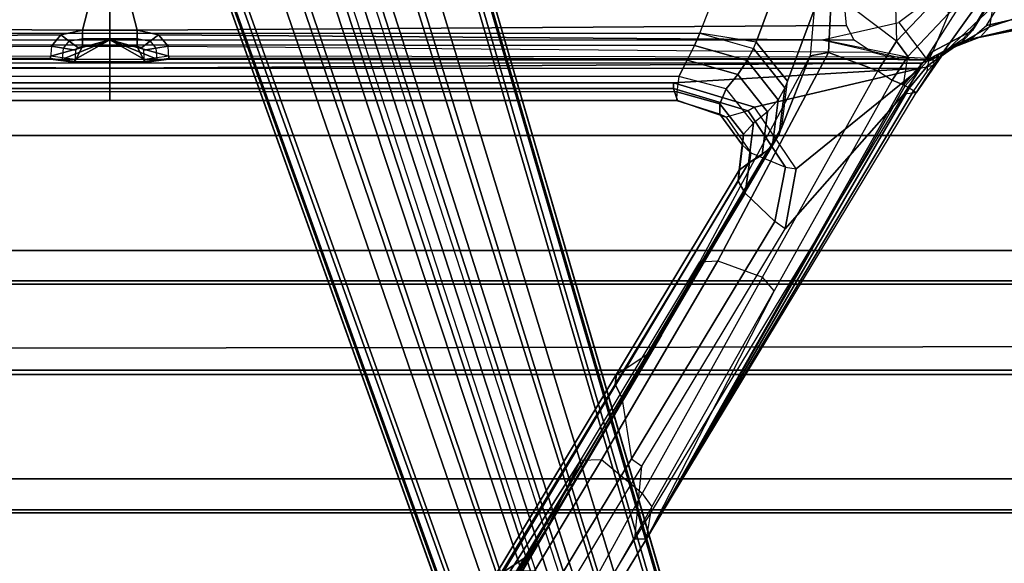
# Model space of a CAD drawing. Units: inches. Extents: x -6 to 183, y -6 to 124.
# Drawn here: x 32 to 37, y 14 to 17 of the extents above; entities that cross this region are included whole.
import ezdxf

# ---------------------------------------------------------------- set-up
doc = ezdxf.new("R2010")
doc.units = ezdxf.units.IN
doc.header["$MEASUREMENT"] = 0
for name, color, linetype in [('SEAT-BASE', 5, 'Continuous'), ('SEAT-CHASSIS', 5, 'Continuous'), ('SEAT-FABRIC', 5, 'Continuous'), ('SEAT-FRAME', 5, 'Continuous')]:
    doc.layers.add(name, color=color, linetype=linetype)

# ---------------------------------------------------------------- blocks, each defined once
blk = doc.blocks.new('1cosm_midback_arms_0t')
at = {"layer": 'SEAT-BASE'}
for points in [[(-12.4827, -3.588, 4.6427), (-1.9835, 0.1793, 7.726), (-1.9883, 0.1562, 7.7766), (-12.49, -3.6084, 4.6922)], [(-1.9835, 0.1793, 7.726), (-2.8025, -0.115, 7.4436), (-11.8266, -3.355, 4.77), (-12.4827, -3.588, 4.6427)], [(-12.49, -3.6084, 4.6922), (-1.9883, 0.1562, 7.7766), (-1.9763, 0.1079, 7.8018), (-12.4818, -3.6541, 4.7197)], [(-12.4818, -3.6541, 4.7197), (-1.9763, 0.1079, 7.8018), (-1.8662, -0.2307, 7.8317), (-12.423, -3.8347, 4.7496)], [(-11.8005, -3.3703, 4.7009), (-2.7739, -0.1327, 7.3655), (-2.8025, -0.115, 7.4436), (-11.8266, -3.355, 4.77)], [(-11.7687, -3.4199, 4.6539), (-2.7384, -0.193, 7.3173), (-2.7739, -0.1327, 7.3655), (-11.8005, -3.3703, 4.7009)], [(-11.7365, -3.5229, 4.5728), (-2.8891, -0.4734, 7.1322), (-2.7384, -0.193, 7.3173), (-11.7687, -3.4199, 4.6539)], [(-11.7365, -3.5229, 4.5728), (-2.8891, -0.4734, 7.1322), (-2.7384, -0.193, 7.3173), (-11.7687, -3.4199, 4.6539)], [(-12.423, -3.8347, 4.7496), (-1.8662, -0.2307, 7.8317), (-1.7558, -0.5705, 7.8418), (-12.3637, -4.0172, 4.7597)], [(-11.7169, -3.5997, 4.4629), (-3.08, -0.6892, 6.9012), (-2.8891, -0.4734, 7.1322), (-11.7365, -3.5229, 4.5728)], [(-11.7169, -3.5997, 4.4629), (-3.08, -0.6892, 6.9012), (-2.8891, -0.4734, 7.1322), (-11.7365, -3.5229, 4.5728)], [(-12.3637, -4.0172, 4.7597), (-1.7558, -0.5705, 7.8418), (-1.6454, -0.9103, 7.8317), (-12.3044, -4.1998, 4.7496)], [(-11.7013, -3.6862, 4.2405), (-3.4046, -0.9427, 6.4814), (-3.08, -0.6892, 6.9012), (-11.7169, -3.5997, 4.4629)], [(-11.7013, -3.6862, 4.2405), (-3.4046, -0.9427, 6.4814), (-3.08, -0.6892, 6.9012), (-11.7169, -3.5997, 4.4629)], [(-11.6988, -3.7223, 4.0039), (-11.4241, -3.6498, 3.5866), (-2.2931, -0.683, 5.1688), (-3.7062, -1.1031, 6.0034)], [(-2.2931, -0.683, 5.1688), (-2.2566, -0.7953, 5.1688), (-11.3876, -3.7622, 3.5866), (-11.4241, -3.6498, 3.5866)], [(-3.6467, -1.286, 6.0034), (-2.2566, -0.7953, 5.1688), (-11.3876, -3.7622, 3.5866), (-11.6524, -3.865, 4.0039)], [(-12.3044, -4.1998, 4.7496), (-1.6454, -0.9103, 7.8317), (-1.5354, -1.249, 7.8018), (-12.2458, -4.3804, 4.7197)], [(-11.6988, -3.7223, 4.0039), (-3.7062, -1.1031, 6.0034), (-3.4046, -0.9427, 6.4814), (-11.7013, -3.6862, 4.2405)], [(-11.6988, -3.7223, 4.0039), (-3.7062, -1.1031, 6.0034), (-3.4046, -0.9427, 6.4814), (-11.7013, -3.6862, 4.2405)], [(-12.2458, -4.3804, 4.7197), (-1.5354, -1.249, 7.8018), (-1.5168, -1.2951, 7.7766), (-12.2256, -4.4222, 4.6922)], [(-11.6332, -3.8957, 4.2405), (-3.3085, -1.2386, 6.4814), (-3.6467, -1.286, 6.0034), (-11.6524, -3.865, 4.0039)], [(-11.6332, -3.8957, 4.2405), (-3.3085, -1.2386, 6.4814), (-3.6467, -1.286, 6.0034), (-11.6524, -3.865, 4.0039)], [(-11.595, -3.9748, 4.4629), (-2.8969, -1.2528, 6.9012), (-3.3085, -1.2386, 6.4814), (-11.6332, -3.8957, 4.2405)], [(-11.595, -3.9748, 4.4629), (-2.8969, -1.2528, 6.9012), (-3.3085, -1.2386, 6.4814), (-11.6332, -3.8957, 4.2405)], [(-11.5657, -4.0485, 4.5728), (-2.6156, -1.3152, 7.1322), (-2.8969, -1.2528, 6.9012), (-11.595, -3.9748, 4.4629)], [(-11.5657, -4.0485, 4.5728), (-2.6156, -1.3152, 7.1322), (-2.8969, -1.2528, 6.9012), (-11.595, -3.9748, 4.4629)], [(-12.2256, -4.4222, 4.6922), (-1.5168, -1.2951, 7.7766), (-1.4993, -1.3109, 7.726), (-12.2077, -4.4344, 4.6427)], [(-12.2077, -4.4344, 4.6427), (-11.54, -4.2372, 4.77), (-2.3349, -1.5542, 7.4436), (-1.4993, -1.3109, 7.726)], [(-11.5312, -4.1508, 4.6539), (-2.3289, -1.4534, 7.3173), (-2.6156, -1.3152, 7.1322), (-11.5657, -4.0485, 4.5728)], [(-11.5312, -4.1508, 4.6539), (-2.3289, -1.4534, 7.3173), (-2.6156, -1.3152, 7.1322), (-11.5657, -4.0485, 4.5728)], [(-11.5278, -4.2096, 4.7009), (-2.3221, -1.5231, 7.3655), (-2.3289, -1.4534, 7.3173), (-11.5312, -4.1508, 4.6539)], [(-11.54, -4.2372, 4.77), (-2.3349, -1.5542, 7.4436), (-2.3221, -1.5231, 7.3655), (-11.5278, -4.2096, 4.7009)]]:
    blk.add_3dface(points, dxfattribs=at)
at = {"layer": 'SEAT-CHASSIS'}
for points in [[(-4.6266, 4.3754, 16.2385), (-4.6234, 0.3284, 16.2436), (-4.6286, 0.3284, 16.2149), (-4.631, 4.3747, 16.2144)], [(-4.631, 4.3747, 16.2144), (-4.6286, 0.3284, 16.2149), (-4.6126, 0.3284, 16.1905), (-4.6176, 4.3754, 16.194)], [(-4.59, 4.2317, 16.2971), (-4.5564, 0.3237, 16.3509), (-4.6234, 0.3284, 16.2436), (-4.6266, 4.3754, 16.2385)], [(-4.6176, 4.3754, 16.194), (-4.5222, 3.9546, 16.1272), (-4.5222, 0, 16.1272), (-4.6126, 0.3284, 16.1905)], [(-4.4941, 0.2711, 16.4507), (-4.524, 4.1314, 16.4028), (-4.59, 4.2317, 16.2971), (-4.5564, 0.3237, 16.3509)], [(-4.4422, 4.0893, 16.5337), (-4.524, 4.1314, 16.4028), (-4.4941, 0.2711, 16.4507), (-4.4685, 0.1516, 16.4916)], [(-3.8827, 4.037, 17.4294), (-4.4422, 4.0893, 16.5337), (-4.4685, 0.1516, 16.4916), (-3.8827, 0, 17.4294)], [(-4.6234, 0.3284, 16.2436), (-4.6328, 0.2612, 16.2509), (-4.6389, 0.2571, 16.2224), (-4.6286, 0.3284, 16.2149)], [(-4.6286, 0.3284, 16.2149), (-4.6389, 0.2571, 16.2224), (-4.6242, 0.2477, 16.1987), (-4.6126, 0.3284, 16.1905)], [(-4.5564, 0.3237, 16.3509), (-4.6234, 0.3284, 16.2436), (-4.6328, 0.2612, 16.2509), (-4.5677, 0.2566, 16.3551)], [(-4.6126, 0.3284, 16.1905), (-4.5222, 0, 16.1272), (-4.6242, 0.2477, 16.1987)], [(-4.5564, 0.3237, 16.3509), (-4.5677, 0.2566, 16.3551), (-4.5297, 0.2245, 16.4159), (-4.4941, 0.2711, 16.4507)], [(-4.6328, 0.2612, 16.2509), (-4.6428, 0.1939, 16.2572), (-4.648, 0.1939, 16.2285), (-4.6389, 0.2571, 16.2224)], [(-4.6389, 0.2571, 16.2224), (-4.648, 0.1939, 16.2285), (-4.632, 0.1939, 16.2041), (-4.6242, 0.2477, 16.1987)], [(-4.6328, 0.2612, 16.2509), (-4.5677, 0.2566, 16.3551), (-4.5791, 0.1895, 16.3592), (-4.6428, 0.1939, 16.2572)], [(-4.6242, 0.2477, 16.1987), (-4.5222, 0, 16.1272), (-4.632, 0.1939, 16.2041)], [(-4.5297, 0.2245, 16.4159), (-4.5653, 0.1779, 16.3812), (-4.5791, 0.1895, 16.3592), (-4.5677, 0.2566, 16.3551)], [(-4.5141, 0.1516, 16.4409), (-4.5597, 0.1516, 16.3902), (-4.5653, 0.1779, 16.3812), (-4.5297, 0.2245, 16.4159)], [(-4.4941, 0.2711, 16.4507), (-4.5297, 0.2245, 16.4159), (-4.5141, 0.1516, 16.4409), (-4.4685, 0.1516, 16.4916)], [(-4.6428, 0.1939, 16.2572), (-4.6428, 0, 16.2572), (-4.648, 0, 16.2285), (-4.648, 0.1939, 16.2285)], [(-4.648, 0.1939, 16.2285), (-4.648, 0, 16.2285), (-4.632, 0, 16.2041), (-4.632, 0.1939, 16.2041)], [(-4.5597, 0, 16.3902), (-4.5597, 0.1516, 16.3902), (-4.6428, 0.1939, 16.2572), (-4.6428, 0, 16.2572)], [(-4.5597, 0.1516, 16.3902), (-4.5653, 0.1779, 16.3812), (-4.5791, 0.1895, 16.3592), (-4.6428, 0.1939, 16.2572)], [(-4.632, 0.1939, 16.2041), (-4.5222, 0, 16.1272), (-4.632, 0, 16.2041)], [(-4.5141, 0.1516, 16.4409), (-4.5141, 0, 16.4409), (-4.5597, 0, 16.3902), (-4.5597, 0.1516, 16.3902)], [(-4.4685, 0, 16.4916), (-4.4685, 0.1516, 16.4916), (-4.5141, 0.1516, 16.4409), (-4.5141, 0, 16.4409)], [(-3.8827, 0, 17.4294), (-4.4685, 0.1516, 16.4916), (-4.4685, 0, 16.4916)], [(-4.648, -0.1939, 16.2285), (-4.648, 0, 16.2285), (-4.6428, 0, 16.2572), (-4.6428, -0.1939, 16.2572)], [(-4.632, -0.1939, 16.2041), (-4.632, 0, 16.2041), (-4.648, 0, 16.2285), (-4.648, -0.1939, 16.2285)], [(-4.6428, 0, 16.2572), (-4.6428, -0.1939, 16.2572), (-4.5597, -0.1516, 16.3902), (-4.5597, 0, 16.3902)], [(-4.632, -0.1939, 16.2041), (-4.632, -0.1939, 16.2041), (-4.5222, 0, 16.1272), (-4.6242, -0.2477, 16.1987)], [(-4.632, 0, 16.2041), (-4.632, 0, 16.2041), (-4.5222, 0, 16.1272), (-4.632, -0.1939, 16.2041)], [(-4.6242, -0.2477, 16.1987), (-4.6242, -0.2477, 16.1987), (-4.5222, 0, 16.1272), (-4.6126, -0.3284, 16.1905)], [(-4.6126, -0.3284, 16.1905), (-4.5222, 0, 16.1272), (-4.5222, -3.9546, 16.1272), (-4.6176, -4.3754, 16.194)], [(-4.5597, -0.1516, 16.3902), (-4.5597, 0, 16.3902), (-4.5141, 0, 16.4409), (-4.5141, -0.1516, 16.4409)], [(-4.5141, 0, 16.4409), (-4.5141, -0.1516, 16.4409), (-4.4685, -0.1516, 16.4916), (-4.4685, 0, 16.4916)], [(-3.8827, 0, 17.4294), (-4.4685, -0.1516, 16.4916), (-4.4422, -4.0893, 16.5337), (-3.8827, -4.037, 17.4294)], [(-4.4685, 0, 16.4916), (-4.4685, 0, 16.4916), (-4.4685, -0.1516, 16.4916), (-3.8827, 0, 17.4294)], [(-4.6428, -0.1939, 16.2572), (-4.5791, -0.1895, 16.3592), (-4.5653, -0.1779, 16.3812), (-4.5597, -0.1516, 16.3902)], [(-4.5297, -0.2245, 16.4159), (-4.5653, -0.1779, 16.3812), (-4.5597, -0.1516, 16.3902), (-4.5141, -0.1516, 16.4409)], [(-4.4685, -0.1516, 16.4916), (-4.5141, -0.1516, 16.4409), (-4.5297, -0.2245, 16.4159), (-4.4941, -0.2711, 16.4507)], [(-4.4685, -0.1516, 16.4916), (-4.4941, -0.2711, 16.4507), (-4.524, -4.1314, 16.4028), (-4.4422, -4.0893, 16.5337)], [(-4.6389, -0.2571, 16.2224), (-4.648, -0.1939, 16.2285), (-4.6428, -0.1939, 16.2572), (-4.6328, -0.2612, 16.2509)], [(-4.6242, -0.2477, 16.1987), (-4.632, -0.1939, 16.2041), (-4.648, -0.1939, 16.2285), (-4.6389, -0.2571, 16.2224)], [(-4.6428, -0.1939, 16.2572), (-4.5791, -0.1895, 16.3592), (-4.5677, -0.2566, 16.3551), (-4.6328, -0.2612, 16.2509)], [(-4.5677, -0.2566, 16.3551), (-4.5791, -0.1895, 16.3592), (-4.5653, -0.1779, 16.3812), (-4.5297, -0.2245, 16.4159)], [(-4.6126, -0.3284, 16.1905), (-4.6242, -0.2477, 16.1987), (-4.6389, -0.2571, 16.2224), (-4.6286, -0.3284, 16.2149)], [(-4.6286, -0.3284, 16.2149), (-4.6389, -0.2571, 16.2224), (-4.6328, -0.2612, 16.2509), (-4.6234, -0.3284, 16.2436)], [(-4.5677, -0.2566, 16.3551), (-4.6328, -0.2612, 16.2509), (-4.6234, -0.3284, 16.2436), (-4.5564, -0.3237, 16.3509)], [(-4.5564, -0.3237, 16.3509), (-4.59, -4.2317, 16.2971), (-4.524, -4.1314, 16.4028), (-4.4941, -0.2711, 16.4507)], [(-4.4941, -0.2711, 16.4507), (-4.5297, -0.2245, 16.4159), (-4.5677, -0.2566, 16.3551), (-4.5564, -0.3237, 16.3509)], [(-4.6266, -4.3754, 16.2385), (-4.6234, -0.3284, 16.2436), (-4.5564, -0.3237, 16.3509), (-4.59, -4.2317, 16.2971)], [(-4.631, -4.3747, 16.2144), (-4.6286, -0.3284, 16.2149), (-4.6234, -0.3284, 16.2436), (-4.6266, -4.3754, 16.2385)], [(-4.6176, -4.3754, 16.194), (-4.6126, -0.3284, 16.1905), (-4.6286, -0.3284, 16.2149), (-4.631, -4.3747, 16.2144)], [(-4.6201, -4.4348, 16.1958), (-4.5222, -3.9546, 16.1272), (-4.426, -4.3797, 16.0599), (-4.625, -4.5304, 16.1992)], [(-4.5222, -3.9546, 16.1272), (-4.6176, -4.3754, 16.194), (-4.6201, -4.4348, 16.1958), (-4.5222, -3.9546, 16.1272)], [(-4.6322, -4.4342, 16.2142), (-4.631, -4.3747, 16.2144), (-4.6266, -4.3754, 16.2385), (-4.6283, -4.4348, 16.2359)], [(-4.6201, -4.4348, 16.1958), (-4.6176, -4.3754, 16.194), (-4.631, -4.3747, 16.2144), (-4.6322, -4.4342, 16.2142)], [(-4.426, -4.3797, 16.0599), (-4.625, -4.5304, 16.1992), (-4.2954, -4.7419, 15.9685), (-4.2397, -4.6277, 15.9295)], [(-4.6345, -4.5296, 16.2137), (-4.6322, -4.4342, 16.2142), (-4.6283, -4.4348, 16.2359), (-4.6314, -4.5304, 16.2309)], [(-4.625, -4.5304, 16.1992), (-4.6201, -4.4348, 16.1958), (-4.6322, -4.4342, 16.2142), (-4.6345, -4.5296, 16.2137)], [(-4.6345, -4.5296, 16.2137), (-4.6345, -4.5296, 16.2137), (-4.625, -4.5304, 16.1992), (-4.6167, -4.6065, 16.2616)], [(-4.6314, -4.5304, 16.2309), (-4.6314, -4.5304, 16.2309), (-4.6345, -4.5296, 16.2137), (-4.6167, -4.6065, 16.2616)], [(-4.6167, -4.6065, 16.2616), (-4.625, -4.5304, 16.1992), (-4.2954, -4.7419, 15.9685), (-4.3174, -4.8209, 16.0229)], [(-4.5773, -4.6591, 16.541), (-4.6167, -4.6065, 16.2616), (-4.3374, -4.9018, 16.1517), (-4.4505, -4.8826, 16.4966)], [(-4.6167, -4.6065, 16.2616), (-4.6167, -4.6065, 16.2616), (-4.3174, -4.8209, 16.0229), (-4.3374, -4.9018, 16.1517)], [(-4.5538, -4.7093, 16.8288), (-4.5773, -4.6591, 16.541), (-4.4505, -4.8826, 16.4966), (-4.5052, -4.8322, 16.807)], [(-4.5538, -4.7093, 16.8288), (-4.5538, -4.7093, 16.8288), (-4.5052, -4.8322, 16.807), (-4.5177, -4.7777, 17.0959)], [(-4.5177, -4.7777, 17.0959), (-4.4434, -4.867, 17.3177), (-4.3993, -5.0524, 17.3087), (-4.4522, -5.1101, 17.0377)], [(-4.5052, -4.8322, 16.807), (-4.5177, -4.7777, 17.0959), (-4.4522, -5.1101, 17.0377), (-4.4267, -5.1725, 16.7474)], [(-4.4505, -4.8826, 16.4966), (-4.5052, -4.8322, 16.807), (-4.4267, -5.1725, 16.7474), (-4.3449, -5.2027, 16.4326)], [(-4.3374, -4.9018, 16.1517), (-4.4505, -4.8826, 16.4966), (-4.3449, -5.2027, 16.4326), (-4.1927, -5.1797, 16.0856)], [(-4.4434, -4.867, 17.3177), (-4.166, -5.0374, 17.8705), (-4.1391, -5.2272, 17.8516), (-4.3993, -5.0524, 17.3087)]]:
    blk.add_3dface(points, dxfattribs=at)
at = {"layer": 'SEAT-FABRIC'}
for points in [[(-6.3539, -10.1081, 20.7394), (-6.3539, 10.1081, 20.7394), (-5.0523, 10.1195, 20.4336), (-5.0523, -10.1195, 20.4336)], [(-5.0523, -10.1195, 20.4336), (-5.0523, 10.1195, 20.4336), (-3.7218, 10.1136, 20.7126), (-3.7218, -10.1136, 20.7126)], [(-7.145, -10.0816, 21.8035), (-7.145, 10.0816, 21.8035), (-6.3539, 10.1081, 20.7394), (-6.3539, -10.1081, 20.7394)], [(-6.9574, -10.0419, 23.1291), (-6.9574, 10.0419, 23.1291), (-7.145, 10.0816, 21.8035), (-7.145, -10.0816, 21.8035)], [(-6.3779, -9.9896, 24.3591), (-6.3779, 9.9896, 24.3591), (-6.9574, 10.0419, 23.1291), (-6.9574, -10.0419, 23.1291)], [(-5.8765, -9.9271, 25.5673), (-5.8765, 9.9271, 25.5673), (-6.3779, 9.9896, 24.3591), (-6.3779, -9.9896, 24.3591)], [(-5.6908, -9.8517, 26.8595), (-5.6908, 9.8517, 26.8595), (-5.8765, 9.9271, 25.5673), (-5.8765, -9.9271, 25.5673)], [(-5.8585, -9.7635, 28.1532), (-5.8585, 9.7635, 28.1532), (-5.6908, 9.8517, 26.8595), (-5.6908, -9.8517, 26.8595)], [(-6.2177, -9.6673, 29.4114), (-6.2455, 9.6663, 29.4026), (-5.8585, 9.7635, 28.1532), (-5.8585, -9.7635, 28.1532)], [(-7.1287, -9.4563, 32.3175), (-7.1287, 9.4563, 32.3175), (-6.2455, 9.6663, 29.4026), (-6.2177, -9.6673, 29.4114)], [(-8.041, -9.3023, 35.2269), (-8.041, 9.3023, 35.2269), (-7.1287, 9.4563, 32.3175), (-7.1287, -9.4563, 32.3175)]]:
    blk.add_3dface(points, dxfattribs=at)
at = {"layer": 'SEAT-FRAME'}
for points in [[(-4.7598, 3.1292, 16.2935), (-4.6798, 4.4989, 16.2375), (-4.6798, 0, 16.2375), (-4.7598, 0, 16.2935)], [(-4.6798, 0, 16.2375), (-4.6518, 4.4989, 16.2432), (-4.6798, 4.4989, 16.2375)], [(-4.6518, 4.4989, 16.2432), (-4.6798, 0, 16.2375), (-4.6518, -4.4989, 16.2432)], [(-4.0959, 3.4268, 17.7721), (-4.4852, 3.2748, 17.1489), (-4.4852, 0, 17.1489), (-4.0957, 0, 17.7724)], [(-4.5534, 3.2452, 17.0591), (-4.5499, 0, 17.0601), (-4.6291, 0, 16.9841), (-4.6351, 3.2055, 16.9859)], [(-4.4852, 3.2748, 17.1489), (-4.4852, 0, 17.1489), (-4.5499, 0, 17.0601), (-4.5534, 3.2452, 17.0591)], [(-4.6351, 3.2055, 16.9859), (-4.6291, 0, 16.9841), (-4.7232, 0, 16.9278), (-4.7263, 3.1579, 16.9309)], [(-4.8592, 3.1503, 16.6585), (-4.7916, 3.1292, 16.3417), (-4.7916, 0, 16.3417), (-4.8596, 0, 16.6625)], [(-4.8576, 3.1452, 16.7665), (-4.8576, 0, 16.7691), (-4.8596, 0, 16.6625), (-4.8592, 3.1503, 16.6585)], [(-4.8103, 3.1479, 16.8636), (-4.8088, 0, 16.864), (-4.8576, 0, 16.7691), (-4.8576, 3.1452, 16.7665)], [(-4.7263, 3.1579, 16.9309), (-4.7232, 0, 16.9278), (-4.8088, 0, 16.864), (-4.8103, 3.1479, 16.8636)], [(-4.7916, 3.1292, 16.3417), (-4.7598, 3.1292, 16.2935), (-4.7598, 0, 16.2935), (-4.7916, 0, 16.3417)], [(-4.8592, -3.1503, 16.6585), (-4.8596, 0, 16.6625), (-4.8576, 0, 16.7691), (-4.8576, -3.1452, 16.7665)], [(-4.8576, -3.1452, 16.7665), (-4.8576, 0, 16.7691), (-4.8088, 0, 16.864), (-4.8103, -3.1479, 16.8636)], [(-4.8103, -3.1479, 16.8636), (-4.8088, 0, 16.864), (-4.7232, 0, 16.9278), (-4.7263, -3.1579, 16.9309)], [(-4.7263, -3.1579, 16.9309), (-4.7232, 0, 16.9278), (-4.6291, 0, 16.9841), (-4.6351, -3.2055, 16.9859)], [(-4.6798, -4.4989, 16.2375), (-4.6798, -4.4989, 16.2375), (-4.6518, -4.4989, 16.2432), (-4.6798, 0, 16.2375)], [(-4.6351, -3.2055, 16.9859), (-4.6291, 0, 16.9841), (-4.5499, 0, 17.0601), (-4.5534, -3.2452, 17.0591)], [(-4.5534, -3.2452, 17.0591), (-4.5499, 0, 17.0601), (-4.4852, 0, 17.1489), (-4.4852, -3.2748, 17.1489)], [(-4.0957, 0, 17.7724), (-4.4852, 0, 17.1489), (-4.4852, -3.2748, 17.1489), (-4.0959, -3.4268, 17.7721)], [(-4.8596, 0, 16.6625), (-4.7916, 0, 16.3417), (-4.7916, -3.1292, 16.3417), (-4.8592, -3.1503, 16.6585)], [(-4.7916, 0, 16.3417), (-4.7598, 0, 16.2935), (-4.7598, -3.1292, 16.2935), (-4.7916, -3.1292, 16.3417)], [(-4.7598, 0, 16.2935), (-4.6798, 0, 16.2375), (-4.6798, -4.4989, 16.2375), (-4.7598, -3.1292, 16.2935)], [(-8.1769, -1.7663, 19.356), (-7.4735, -2.1876, 18.8648), (-7.3859, -2.3165, 18.9539), (-8.084, -1.9025, 19.4373)], [(-8.084, -1.9025, 19.4373), (-7.3859, -2.3165, 18.9539), (-7.2658, -2.41, 19.049), (-7.9544, -2.0044, 19.5184)], [(-7.2658, -2.41, 19.049), (-7.2245, -2.43, 19.1431), (-7.8829, -2.043, 19.6139), (-7.9544, -2.0044, 19.5184)], [(-7.8829, -2.043, 19.6139), (-7.8829, -2.043, 19.6139), (-7.6808, -2.1419, 19.9754), (-7.2245, -2.43, 19.1431)], [(-6.5056, -2.8417, 17.8273), (-7.6298, -2.1602, 18.6168), (-7.5586, -2.1243, 18.6874), (-6.434, -2.8048, 17.8978)], [(-6.434, -2.8048, 17.8978), (-7.5586, -2.1243, 18.6874), (-7.5021, -2.1342, 18.7771), (-6.3762, -2.8127, 17.9875)], [(-6.5056, -2.8417, 17.8273), (-6.8459, -2.8966, 17.7932), (-7.9703, -2.2162, 18.5805), (-7.6298, -2.1602, 18.6168)], [(-6.8544, -2.6125, 19.8201), (-7.2245, -2.43, 19.1431), (-7.6808, -2.1419, 19.9754), (-7.4699, -2.2227, 20.3364)], [(-6.3762, -2.8127, 17.9875), (-7.5021, -2.1342, 18.7771), (-7.4735, -2.1876, 18.8648), (-6.3453, -2.8636, 18.0764)], [(-8.0119, -2.2732, 18.5703), (-7.9703, -2.2162, 18.5805), (-6.8459, -2.8966, 17.7932), (-6.8874, -2.9534, 17.783)], [(-7.4735, -2.1876, 18.8648), (-6.3453, -2.8636, 18.0764), (-6.265, -2.9823, 18.1787), (-7.3859, -2.3165, 18.9539)], [(-7.4699, -2.2227, 20.3364), (-7.4649, -2.3598, 20.4368), (-6.8507, -2.7302, 19.917), (-6.8544, -2.6125, 19.8201)], [(-8.3541, -2.3356, 18.88), (-8.3534, -2.2713, 18.8094), (-7.2896, -2.9152, 18.0646), (-7.2895, -2.9799, 18.1366)], [(-7.2896, -2.9152, 18.0646), (-6.8874, -2.9534, 17.783), (-8.0119, -2.2732, 18.5703), (-8.3534, -2.2713, 18.8094)], [(-7.7084, -2.669, 20.3701), (-8.3541, -2.3356, 18.88), (-7.2895, -2.9799, 18.1366), (-7.1125, -3.0079, 19.9233)], [(-7.3859, -2.3165, 18.9539), (-6.265, -2.9823, 18.1787), (-6.1606, -3.0616, 18.2961), (-7.2658, -2.41, 19.049)], [(-7.4649, -2.3598, 20.4368), (-7.6367, -2.6279, 20.4304), (-7.039, -2.9559, 19.9846), (-6.8507, -2.7302, 19.917)], [(-6.1158, -3.0821, 18.3673), (-6.1606, -3.0616, 18.2961), (-7.2658, -2.41, 19.049), (-7.2245, -2.43, 19.1431)], [(-5.7536, -3.2745, 18.9942), (-6.1158, -3.0821, 18.3673), (-7.2245, -2.43, 19.1431), (-6.8544, -2.6125, 19.8201)], [(-6.8507, -2.7302, 19.917), (-6.8544, -2.6125, 19.8201), (-5.7536, -3.2745, 18.9942), (-5.7469, -3.3743, 19.0818)], [(-7.039, -2.9559, 19.9846), (-7.1125, -3.0079, 19.9233), (-7.7081, -2.6691, 20.37), (-7.6367, -2.6279, 20.4304)], [(-7.039, -2.9559, 19.9846), (-6.8507, -2.7302, 19.917), (-5.7469, -3.3743, 19.0818), (-5.8377, -3.6235, 19.1356)], [(-5.3732, -3.5272, 17.0329), (-6.5056, -2.8417, 17.8273), (-6.434, -2.8048, 17.8978), (-5.3055, -3.4873, 17.1053)], [(-5.3055, -3.4873, 17.1053), (-6.434, -2.8048, 17.8978), (-6.3762, -2.8127, 17.9875), (-5.2454, -3.494, 17.1935)], [(-5.2454, -3.494, 17.1935), (-6.3762, -2.8127, 17.9875), (-6.3453, -2.8636, 18.0764), (-5.2059, -3.546, 17.2782)], [(-5.5303, -3.6922, 16.8718), (-5.3732, -3.5272, 17.0329), (-6.5056, -2.8417, 17.8273), (-6.8459, -2.8966, 17.7932)], [(-5.2059, -3.546, 17.2782), (-6.3453, -2.8636, 18.0764), (-6.265, -2.9823, 18.1787), (-5.1335, -3.653, 17.3917)], [(-7.2896, -2.9152, 18.0646), (-7.2895, -2.9799, 18.1366), (-4.8161, -4.4762, 16.4101), (-4.8242, -4.4071, 16.3386)], [(-7.2896, -2.9152, 18.0646), (-6.8874, -2.9534, 17.783), (-5.5704, -3.7495, 16.861), (-4.8242, -4.4071, 16.3386)], [(-6.8459, -2.8966, 17.7932), (-6.8874, -2.9534, 17.783), (-5.5704, -3.7495, 16.861), (-5.5303, -3.6922, 16.8718)], [(-5.9148, -3.6876, 19.0775), (-7.2895, -2.9799, 18.1366), (-4.7723, -4.405, 17.3862), (-4.7456, -4.3429, 18.26)], [(-7.1125, -3.0079, 19.9233), (-7.1125, -3.0079, 19.9233), (-5.9148, -3.6876, 19.0775), (-7.2895, -2.9799, 18.1366)], [(-4.8054, -4.4609, 16.6209), (-4.8054, -4.4609, 16.6209), (-4.7905, -4.4373, 16.9408), (-7.2895, -2.9799, 18.1366)], [(-7.2895, -2.9799, 18.1366), (-7.2895, -2.9799, 18.1366), (-4.8161, -4.4763, 16.4101), (-4.8054, -4.4609, 16.6209)], [(-4.7778, -4.4151, 17.247), (-4.7778, -4.4151, 17.247), (-4.7723, -4.405, 17.3862), (-7.2895, -2.9799, 18.1366)], [(-7.2895, -2.9799, 18.1366), (-7.2895, -2.9799, 18.1366), (-4.7905, -4.4373, 16.9408), (-4.7778, -4.4151, 17.247)], [(-5.9148, -3.6876, 19.0775), (-5.8377, -3.6235, 19.1356), (-7.039, -2.9559, 19.9846), (-7.1125, -3.0079, 19.9233)], [(-5.1335, -3.653, 17.3917), (-6.265, -2.9823, 18.1787), (-6.1606, -3.0616, 18.2961), (-5.0473, -3.7148, 17.527)], [(-5.0473, -3.7148, 17.527), (-5.0067, -3.731, 17.5908), (-6.1158, -3.0821, 18.3673), (-6.1606, -3.0616, 18.2961)], [(-5.0067, -3.731, 17.5908), (-4.6106, -3.8873, 18.1653), (-5.7536, -3.2745, 18.9942), (-6.1158, -3.0821, 18.3673)], [(-4.8592, -3.1503, 16.6585), (-4.7916, -3.1292, 16.3417), (-4.9162, -3.5425, 16.4305), (-4.9518, -3.4209, 16.7354)], [(-4.8592, -3.1503, 16.6585), (-4.9518, -3.4209, 16.7354), (-4.9339, -3.3854, 16.8352), (-4.8576, -3.1452, 16.7665)], [(-4.8576, -3.1452, 16.7665), (-4.9339, -3.3854, 16.8352), (-4.8767, -3.3854, 16.9261), (-4.8103, -3.1479, 16.8636)], [(-4.8948, -3.5784, 16.3881), (-4.9162, -3.5425, 16.4305), (-4.7916, -3.1292, 16.3417), (-4.7598, -3.1292, 16.2935)], [(-4.8948, -3.5784, 16.3881), (-4.8948, -3.5784, 16.3881), (-4.7598, -3.1292, 16.2935), (-4.6798, -4.4989, 16.2375)], [(-4.8103, -3.1479, 16.8636), (-4.8767, -3.3854, 16.9261), (-4.7945, -3.4207, 16.9854), (-4.7263, -3.1579, 16.9309)], [(-4.7945, -3.4207, 16.9854), (-4.7263, -3.1579, 16.9309), (-4.6351, -3.2055, 16.9859), (-4.7135, -3.4863, 17.0407)], [(-4.7135, -3.4863, 17.0407), (-4.6351, -3.2055, 16.9859), (-4.5534, -3.2452, 17.0591), (-4.637, -3.5387, 17.1134)], [(-5.7536, -3.2745, 18.9942), (-5.7469, -3.3743, 19.0818), (-4.5926, -3.9893, 18.2621), (-4.6106, -3.8873, 18.1653)], [(-4.637, -3.5387, 17.1134), (-4.5534, -3.2452, 17.0591), (-4.4852, -3.2748, 17.1489), (-4.5701, -3.5738, 17.2038)], [(-4.4852, -3.2748, 17.1489), (-4.4852, -3.2748, 17.1489), (-4.5701, -3.5738, 17.2038), (-4.5353, -3.5873, 17.2596)], [(-4.4852, -3.2748, 17.1489), (-4.0959, -3.4268, 17.7721), (-4.1575, -3.7264, 17.8347), (-4.5353, -3.5873, 17.2596)], [(-5.7469, -3.3743, 19.0818), (-5.8377, -3.6235, 19.1356), (-4.6942, -4.2623, 18.3332), (-4.5926, -3.9893, 18.2621)], [(-4.9518, -3.4209, 16.7354), (-5.1493, -3.5574, 16.8782), (-5.1056, -3.5113, 16.9642), (-4.9339, -3.3854, 16.8352)], [(-4.9339, -3.3854, 16.8352), (-5.1056, -3.5113, 16.9642), (-5.0452, -3.5168, 17.0522), (-4.8767, -3.3854, 16.9261)], [(-4.8767, -3.3854, 16.9261), (-5.0452, -3.5168, 17.0522), (-4.9838, -3.5726, 17.1195), (-4.7945, -3.4207, 16.9854)], [(-4.9162, -3.5425, 16.4305), (-4.9518, -3.4209, 16.7354), (-5.1493, -3.5574, 16.8782), (-5.2286, -3.7504, 16.6545)], [(-4.9838, -3.5726, 17.1195), (-4.7945, -3.4207, 16.9854), (-4.7135, -3.4863, 17.0407), (-4.9205, -3.6502, 17.1817)], [(-5.1493, -3.5574, 16.8782), (-5.3732, -3.5272, 17.0329), (-5.3055, -3.4873, 17.1053), (-5.1056, -3.5113, 16.9642)], [(-5.1056, -3.5113, 16.9642), (-5.3055, -3.4873, 17.1053), (-5.2454, -3.494, 17.1935), (-5.0452, -3.5168, 17.0522)], [(-5.0452, -3.5168, 17.0522), (-5.2454, -3.494, 17.1935), (-5.2059, -3.546, 17.2782), (-4.9838, -3.5726, 17.1195)], [(-4.9205, -3.6502, 17.1817), (-4.7135, -3.4863, 17.0407), (-4.637, -3.5387, 17.1134), (-4.8546, -3.7101, 17.2585)], [(-5.1493, -3.5574, 16.8782), (-5.2286, -3.7504, 16.6545), (-5.5303, -3.6922, 16.8718), (-5.3732, -3.5272, 17.0329)], [(-5.2286, -3.7504, 16.6545), (-5.2367, -3.809, 16.6274), (-4.8948, -3.5784, 16.3881), (-4.9162, -3.5425, 16.4305)], [(-4.9838, -3.5726, 17.1195), (-5.2059, -3.546, 17.2782), (-5.1594, -3.6217, 17.3511), (-4.9205, -3.6502, 17.1817)], [(-4.8546, -3.7101, 17.2585), (-4.637, -3.5387, 17.1134), (-4.5701, -3.5738, 17.2038), (-4.789, -3.7467, 17.349)], [(-5.2367, -3.809, 16.6274), (-5.2367, -3.809, 16.6274), (-4.8948, -3.5784, 16.3881), (-4.6798, -4.4989, 16.2375)], [(-4.5701, -3.5738, 17.2038), (-4.5353, -3.5873, 17.2596), (-4.7513, -3.7614, 17.4093), (-4.789, -3.7467, 17.349)], [(-4.5353, -3.5873, 17.2596), (-4.1575, -3.7264, 17.8347), (-4.3562, -3.9089, 17.9873), (-4.7513, -3.7614, 17.4093)], [(-4.6942, -4.2623, 18.3332), (-4.7456, -4.3429, 18.26), (-5.9148, -3.6876, 19.0775), (-5.8377, -3.6235, 19.1356)], [(-4.9205, -3.6502, 17.1817), (-5.1594, -3.6217, 17.3511), (-5.106, -3.6792, 17.4349), (-4.8546, -3.7101, 17.2585)], [(-5.5704, -3.7495, 16.861), (-5.5303, -3.6922, 16.8718), (-5.2286, -3.7504, 16.6545), (-5.2367, -3.809, 16.6274)], [(-4.8546, -3.7101, 17.2585), (-5.106, -3.6792, 17.4349), (-5.0473, -3.7148, 17.527), (-4.789, -3.7467, 17.349)], [(-4.7513, -3.7614, 17.4093), (-4.789, -3.7467, 17.349), (-5.0473, -3.7148, 17.527), (-5.0067, -3.731, 17.5908)], [(-5.5704, -3.7495, 16.861), (-5.2367, -3.809, 16.6274), (-4.6798, -4.4989, 16.2375), (-4.8242, -4.4071, 16.3386)], [(-4.7513, -3.7614, 17.4093), (-4.3562, -3.9089, 17.9873), (-4.6106, -3.8873, 18.1653), (-5.0067, -3.731, 17.5908)], [(-4.2565, -4.0059, 18.0268), (-4.3562, -3.9089, 17.9873), (-4.6106, -3.8873, 18.1653), (-4.5926, -3.9893, 18.2621)], [(-4.5293, -4.3673, 18.2178), (-4.2565, -4.0059, 18.0268), (-4.5926, -3.9893, 18.2621), (-4.6942, -4.2623, 18.3332)], [(-4.2749, -4.36, 18.0397), (-4.2749, -4.36, 18.0397), (-4.5293, -4.3673, 18.2178), (-4.2565, -4.0059, 18.0268)], [(-4.5293, -4.3673, 18.2178), (-4.6942, -4.2623, 18.3332), (-4.7456, -4.3429, 18.26), (-4.6137, -4.4291, 18.163)], [(-4.7456, -4.3429, 18.26), (-4.7456, -4.3429, 18.26), (-4.7723, -4.405, 17.3862), (-4.6137, -4.4291, 18.163)], [(-4.6137, -4.4291, 18.163), (-4.3742, -4.657, 17.995), (-4.2787, -4.6057, 18.0423), (-4.5293, -4.3673, 18.2178)], [(-4.5293, -4.3673, 18.2178), (-4.5293, -4.3673, 18.2178), (-4.2787, -4.6057, 18.0423), (-4.2749, -4.36, 18.0397)], [(-4.8161, -4.4762, 16.4101), (-4.8242, -4.4071, 16.3386), (-4.6798, -4.4989, 16.2375), (-4.6598, -4.5769, 16.2909)], [(-4.7905, -4.4373, 16.9408), (-4.7778, -4.4151, 17.247), (-4.6277, -4.5482, 17.1667), (-4.6667, -4.5378, 16.8764)], [(-4.7778, -4.4151, 17.247), (-4.7723, -4.405, 17.3862), (-4.5866, -4.5679, 17.3506), (-4.6277, -4.5482, 17.1667)], [(-4.7723, -4.405, 17.3862), (-4.6137, -4.4291, 18.163), (-4.3742, -4.657, 17.995), (-4.5866, -4.5679, 17.3506)], [(-4.8054, -4.4609, 16.6209), (-4.8161, -4.4762, 16.4101), (-4.6121, -4.6155, 16.4372), (-4.6984, -4.5343, 16.5724)], [(-4.8161, -4.4762, 16.4101), (-4.8161, -4.4762, 16.4101), (-4.6598, -4.5769, 16.2909), (-4.6295, -4.5986, 16.3614)], [(-4.6295, -4.5986, 16.3614), (-4.6295, -4.5986, 16.3614), (-4.6121, -4.6155, 16.4372), (-4.8161, -4.4763, 16.4101)], [(-4.8054, -4.4609, 16.6209), (-4.7905, -4.4373, 16.9408), (-4.6667, -4.5378, 16.8764), (-4.6984, -4.5343, 16.5724)], [(-4.6667, -4.5378, 16.8764), (-4.6984, -4.5343, 16.5724), (-4.6021, -4.6283, 16.5394), (-4.5709, -4.6756, 16.8373)], [(-4.6984, -4.5343, 16.5724), (-4.6984, -4.5343, 16.5724), (-4.6121, -4.6155, 16.4372), (-4.6021, -4.6283, 16.5394)], [(-4.6518, -4.4989, 16.2432), (-4.6798, -4.4989, 16.2375), (-4.6598, -4.5769, 16.2909), (-4.6337, -4.5676, 16.2802)], [(-4.6277, -4.5482, 17.1667), (-4.6667, -4.5378, 16.8764), (-4.5709, -4.6756, 16.8373), (-4.532, -4.7338, 17.1088)], [(-4.6598, -4.5769, 16.2909), (-4.6337, -4.5676, 16.2802), (-4.606, -4.598, 16.3541), (-4.6295, -4.5986, 16.3614)], [(-4.5866, -4.5679, 17.3506), (-4.6277, -4.5482, 17.1667), (-4.532, -4.7338, 17.1088), (-4.47, -4.7883, 17.3239)], [(-4.3742, -4.657, 17.995), (-4.5866, -4.5679, 17.3506), (-4.47, -4.7884, 17.3239), (-4.196, -4.9575, 17.8748)], [(-4.606, -4.598, 16.3541), (-4.6295, -4.5986, 16.3614), (-4.6121, -4.6155, 16.4372), (-4.597, -4.6209, 16.4347)], [(-4.6121, -4.6155, 16.4372), (-4.597, -4.6209, 16.4347), (-4.5847, -4.6355, 16.5395), (-4.6021, -4.6283, 16.5394)], [(-4.5847, -4.6355, 16.5395), (-4.6021, -4.6283, 16.5394), (-4.5709, -4.6756, 16.8373), (-4.5525, -4.6828, 16.82)], [(-4.5709, -4.6756, 16.8373), (-4.5525, -4.6828, 16.82), (-4.5153, -4.7381, 17.0719), (-4.532, -4.7338, 17.1088)], [(-4.5153, -4.7381, 17.0719), (-4.532, -4.7338, 17.1088), (-4.4699, -4.7883, 17.3239), (-4.4471, -4.7991, 17.3122)], [(-4.4699, -4.7883, 17.3239), (-4.4471, -4.7991, 17.3122), (-4.1716, -4.9647, 17.8577), (-4.196, -4.9575, 17.8748)]]:
    blk.add_3dface(points, dxfattribs=at)

msp = doc.modelspace()

# ---------------------------------------------------------------- block references
at = {"ltscale": 10, "rotation": 90}
msp.add_blockref('1cosm_midback_arms_0t', (32.2389, 21.2005), dxfattribs=at)

doc.saveas('drawing.dxf')
